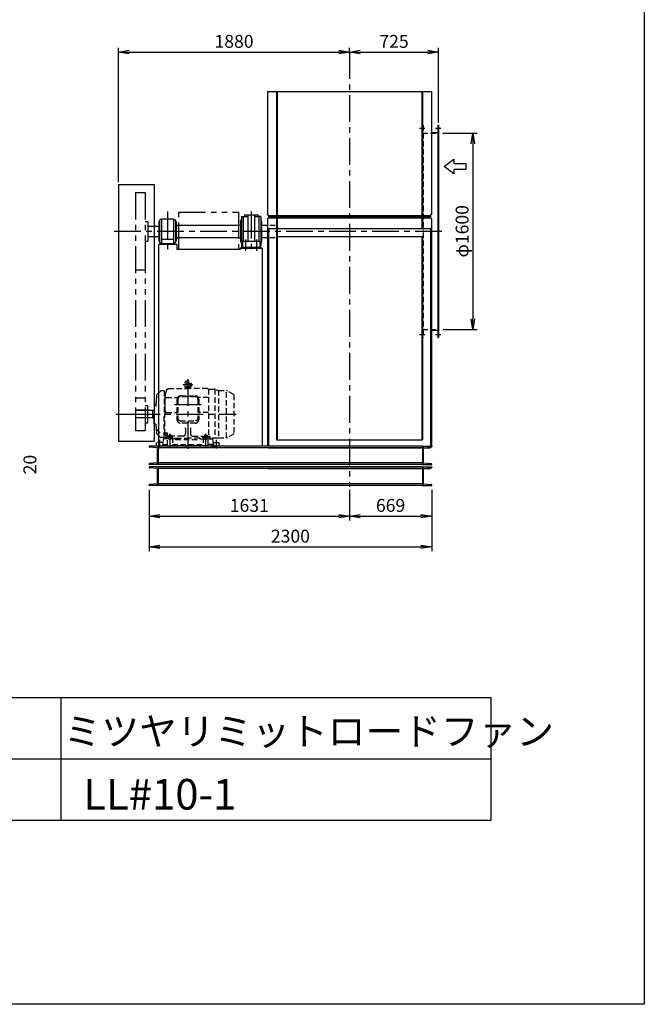
# Model space of a CAD drawing. Extents: x 1825 to 12325, y 2126 to 16876.
# Drawn here: x 7241 to 12325, y 2126 to 10147 of the extents above; entities that cross this region are included whole.
import ezdxf

# ---------------------------------------------------------------- set-up
doc = ezdxf.new("R2010")
doc.units = 0
doc.header["$LTSCALE"] = 175
doc.header["$PDSIZE"] = 1
for name, pattern in [('CENTER', [2, 1.25, -0.25, 0.25, -0.25]), ('HIDDEN', [0.375, 0.25, -0.125]), ('PHANTOM', [2.5, 1.25, -0.25, 0.25, -0.25, 0.25, -0.25])]:
    doc.linetypes.add(name, pattern=pattern)
doc.layers.get('0').update_dxf_attribs({"linetype": 'CONTINUOUS'})
doc.layers.get('DEFPOINTS').update_dxf_attribs({"linetype": 'CONTINUOUS'})
for name, color, linetype in [('4', 7, 'CONTINUOUS'), ('CT', 3, 'CENTER'), ('FUTO', 4, 'CONTINUOUS'), ('KL', 7, 'HIDDEN'), ('SL', 1, 'PHANTOM'), ('SP', 2, 'CONTINUOUS')]:
    doc.layers.add(name, color=color, linetype=linetype)
doc.styles.get("Standard").update_dxf_attribs({"font": 'simplex.shx', "oblique": 15, "bigfont": 'extfont.shx'})
doc.dimstyles.new('MATSU', dxfattribs={"dimtxt": 3, "dimasz": 2, "dimexe": 1, "dimexo": 1, "dimgap": 0.5, "dimtad": 1, "dimdec": 4, "dimdsep": 46, "dimtxsty": 'Standard', "dimblk1": 'OPEN', "dimblk2": 'OPEN', "dimsah": 1, "dimcen": 0, "dimclrd": 256, "dimclre": 256, "dimclrt": 256, "dimadec": 0, "dimazin": 0, "dimtfac": 1, "dimtdec": 4, "dimtmove": 0, "dimatfit": 0, "dimldrblk": 'OPEN', "dimfxl": 0, "dimtolj": 1, "dimarcsym": 0})

# ---------------------------------------------------------------- blocks, each defined once
blk = doc.blocks.new('_OPEN')
at = {"color": 0, "linetype": 'ByBlock'}
for p, q in [((-1, 0.167), (0, 0)), ((0, 0), (-1, -0.167)), ((0, 0), (-1, 0))]:
    blk.add_line(p, q, dxfattribs=at)
blk = doc.blocks.new('*D6')
at = {"layer": 'DEFPOINTS', "color": 0}
for p in [(8294.1, 6353.1), (9925.1, 6353.1), (9925.1, 6102.6)]:
    blk.add_point(p, dxfattribs=at)
at = {"layer": 'SP', "lineweight": -2}
for p, q in [((8294.1, 6318.1), (8294.1, 6067.6)), ((9925.1, 6318.1), (9925.1, 6067.6)), ((8381.6, 6102.6), (9837.6, 6102.6))]:
    blk.add_line(p, q, dxfattribs=at)
at = {"layer": 'SP', "lineweight": -2, "xscale": 87.5, "yscale": 87.5, "zscale": 87.5, "rotation": 180}
blk.add_blockref('_OPEN', (8294.1, 6102.6), dxfattribs=at)
at = {"layer": 'SP', "lineweight": -2, "xscale": 87.5, "yscale": 87.5, "zscale": 87.5}
blk.add_blockref('_OPEN', (9925.1, 6102.6), dxfattribs=at)
at = {"layer": 'SP', "insert": (9109.6, 6190.1), "char_height": 105, "attachment_point": 5}
blk.add_mtext('\\A1;1631', dxfattribs=at)
blk = doc.blocks.new('*D7')
at = {"layer": 'DEFPOINTS', "color": 0}
for p in [(9925.1, 6353.1), (10594.1, 6353.1), (10594.1, 6102.6)]:
    blk.add_point(p, dxfattribs=at)
at = {"layer": 'SP', "lineweight": -2}
for p, q in [((9925.1, 6318.1), (9925.1, 6067.6)), ((10594.1, 6318.1), (10594.1, 6067.6)), ((10012.6, 6102.6), (10506.6, 6102.6))]:
    blk.add_line(p, q, dxfattribs=at)
at = {"layer": 'SP', "lineweight": -2, "xscale": 87.5, "yscale": 87.5, "zscale": 87.5, "rotation": 180}
blk.add_blockref('_OPEN', (9925.1, 6102.6), dxfattribs=at)
at = {"layer": 'SP', "lineweight": -2, "xscale": 87.5, "yscale": 87.5, "zscale": 87.5}
blk.add_blockref('_OPEN', (10594.1, 6102.6), dxfattribs=at)
at = {"layer": 'SP', "insert": (10259.6, 6190.1), "char_height": 105, "attachment_point": 5}
blk.add_mtext('\\A1;669', dxfattribs=at)
blk = doc.blocks.new('*D8')
at = {"layer": 'DEFPOINTS', "color": 0}
for p in [(8294.1, 6353.1), (10594.1, 6353.1), (10594.1, 5852.5)]:
    blk.add_point(p, dxfattribs=at)
at = {"layer": 'SP', "lineweight": -2}
for p, q in [((8294.1, 6318.1), (8294.1, 5817.5)), ((10594.1, 6318.1), (10594.1, 5817.5)), ((8381.6, 5852.5), (10506.6, 5852.5))]:
    blk.add_line(p, q, dxfattribs=at)
at = {"layer": 'SP', "lineweight": -2, "xscale": 87.5, "yscale": 87.5, "zscale": 87.5, "rotation": 180}
blk.add_blockref('_OPEN', (8294.1, 5852.5), dxfattribs=at)
at = {"layer": 'SP', "lineweight": -2, "xscale": 87.5, "yscale": 87.5, "zscale": 87.5}
blk.add_blockref('_OPEN', (10594.1, 5852.5), dxfattribs=at)
at = {"layer": 'SP', "insert": (9444.1, 5940), "char_height": 105, "attachment_point": 5}
blk.add_mtext('\\A1;2300', dxfattribs=at)
blk = doc.blocks.new('*D9')
at = {"layer": 'DEFPOINTS', "color": 0}
for p in [(10650.1, 9882.7), (9925.1, 9836.7), (10650.1, 9273.6)]:
    blk.add_point(p, dxfattribs=at)
at = {"layer": 'SP', "lineweight": -2}
for p, q in [((9925.1, 9871.7), (9925.1, 9917.7)), ((10012.6, 9882.7), (10562.6, 9882.7)), ((10650.1, 9308.6), (10650.1, 9917.7))]:
    blk.add_line(p, q, dxfattribs=at)
at = {"layer": 'SP', "lineweight": -2, "xscale": 87.5, "yscale": 87.5, "zscale": 87.5, "rotation": 180}
blk.add_blockref('_OPEN', (9925.1, 9882.7), dxfattribs=at)
at = {"layer": 'SP', "lineweight": -2, "xscale": 87.5, "yscale": 87.5, "zscale": 87.5}
blk.add_blockref('_OPEN', (10650.1, 9882.7), dxfattribs=at)
at = {"layer": 'SP', "insert": (10287.6, 9970.2), "char_height": 105, "attachment_point": 5}
blk.add_mtext('\\A1;725', dxfattribs=at)
blk = doc.blocks.new('まっすぐの矢印')
at = {"layer": 'SP'}
for p, q in [((-1.71, -2.22), (0, 0)), ((0, 0), (1.71, -2.22)), ((-0.7, -2.22), (-1.71, -2.22)), ((-0.7, -5), (-0.7, -2.22)), ((0.7, -2.22), (0.7, -5)), ((1.71, -2.22), (0.7, -2.22)), ((0.7, -5), (-0.7, -5))]:
    blk.add_line(p, q, dxfattribs=at)
blk = doc.blocks.new('*D10')
at = {"layer": 'DEFPOINTS', "color": 0}
for p in [(10650.1, 9223.1), (10650.1, 7623.1), (10929.3, 7623.1)]:
    blk.add_point(p, dxfattribs=at)
at = {"layer": 'SP', "lineweight": -2}
for p, q in [((10685.1, 9223.1), (10964.3, 9223.1)), ((10929.3, 9135.6), (10929.3, 7710.6)), ((10685.1, 7623.1), (10964.3, 7623.1))]:
    blk.add_line(p, q, dxfattribs=at)
at = {"layer": 'SP', "lineweight": -2, "xscale": 87.5, "yscale": 87.5, "zscale": 87.5}
for p, rotation in [((10929.3, 9223.1), 90), ((10929.3, 7623.1), 270)]:
    blk.add_blockref('_OPEN', p, dxfattribs=dict(at, rotation=rotation))
at = {"layer": 'SP', "insert": (10841.8, 8423.1), "char_height": 105, "attachment_point": 5, "rotation": 90}
blk.add_mtext('\\A1;φ1600', dxfattribs=at)
blk = doc.blocks.new('*D11')
at = {"layer": 'DEFPOINTS', "color": 0}
for p in [(9925.1, 9882.7), (9925.1, 9882.7), (8045.1, 8788.3)]:
    blk.add_point(p, dxfattribs=at)
at = {"layer": 'SP', "lineweight": -2}
for p, q in [((8045.1, 8823.3), (8045.1, 9917.7)), ((8132.6, 9882.7), (9837.6, 9882.7))]:
    blk.add_line(p, q, dxfattribs=at)
at = {"layer": 'SP', "lineweight": -2, "xscale": 87.5, "yscale": 87.5, "zscale": 87.5, "rotation": 180}
blk.add_blockref('_OPEN', (8045.1, 9882.7), dxfattribs=at)
at = {"layer": 'SP', "lineweight": -2, "xscale": 87.5, "yscale": 87.5, "zscale": 87.5}
blk.add_blockref('_OPEN', (9925.1, 9882.7), dxfattribs=at)
at = {"layer": 'SP', "insert": (8985.1, 9970.2), "char_height": 105, "attachment_point": 5}
blk.add_mtext('\\A1;1880', dxfattribs=at)

msp = doc.modelspace()

# ---------------------------------------------------------------- linework, layer by layer
at = {"layer": '4'}
for p, q in [((12324.80236, 16876.09754), (12324.80236, 2126.09754)), ((5074.80236, 4626.09754), (11074.80236, 4626.09754)), ((7574.80236, 4626.09754), (7574.80236, 3626.09754)), ((11074.80236, 4626.09754), (11074.80236, 3626.09754)), ((5074.80236, 4126.09754), (11074.80236, 4126.09754)), ((5074.80236, 3626.09754), (11074.80236, 3626.09754)), ((12324.80236, 2126.09754), (1824.80236, 2126.09754))]:
    msp.add_line(p, q, dxfattribs=at)
at = {"layer": 'CT'}
for p, q in [((9925.14865, 9882.65), (9925.14865, 6340.24142)), ((10495.14865, 9263.07598), (10538.34865, 9263.07598)), ((10625.14865, 9263.07598), (10668.34865, 9263.07598)), ((8444.14865, 8583.44294), (8444.14865, 8251.39689)), ((9124.14865, 8583.44294), (9124.14865, 8251.39689)), ((8008.78329, 8423.07598), (10694.92657, 8423.07598)), ((9079.14865, 8355.01884), (9079.14865, 8265.01884)), ((9169.14865, 8355.01884), (9169.14865, 8265.01884)), ((10495.14865, 7583.07598), (10538.34865, 7583.07598)), ((10625.14865, 7583.07598), (10668.34865, 7583.07598)), ((8609.64865, 7219.52017), (8609.64865, 6649.52017)), ((8649.64865, 7173.07598), (8569.64865, 7173.07598)), ((8718.64859, 7008.07598), (8500.64865, 7008.07598)), ((8022.56441, 6933.07598), (8361.14865, 6933.07598)), ((8164.14865, 6933.07598), (9003.64865, 6933.07598)), ((8464.64865, 6668.07598), (8464.64865, 6773.07598)), ((8784.64865, 6743.07598), (8724.64865, 6743.07598)), ((8754.64865, 6668.07598), (8754.64865, 6773.07598)), ((8379.64865, 6723.07598), (8379.64865, 6653.07598)), ((8839.64865, 6723.07598), (8839.64865, 6653.07598))]:
    msp.add_line(p, q, dxfattribs=at)
msp.add_circle((8464.64865, 6743.07598), 16, dxfattribs=at)
at = {"layer": 'FUTO'}
for p, q in [((9256.94865, 9562.07598), (9256.94865, 8561.62542)), ((9256.94865, 9562.07598), (10593.34865, 9562.07598)), ((9331.94865, 9562.07598), (9331.94865, 8423.07598)), ((9335.14865, 9562.07598), (9335.14865, 8423.07598)), ((10515.14865, 9562.07598), (10515.14865, 8446.07598)), ((10518.34865, 9562.07598), (10518.34865, 8446.07598)), ((10593.34865, 9562.07598), (10593.34865, 8561.62542)), ((10593.34865, 9229.07598), (10644.14865, 9229.07598)), ((10644.14865, 9288.07598), (10644.14865, 7558.07598)), ((10644.14865, 9288.07598), (10650.14865, 9288.07598)), ((10650.14865, 9288.07598), (10650.14865, 7558.07598)), ((8045.14865, 8803.07598), (8334.14865, 8803.07598)), ((8045.14865, 8803.07598), (8045.14865, 6713.07598)), ((8334.14865, 8803.07598), (8334.14865, 6713.07598)), ((8379.14865, 8503.07598), (8374.14865, 8503.07598)), ((8374.14865, 8503.07598), (8374.14865, 8343.07598)), ((8379.14865, 8512.07598), (8379.14865, 8334.07598)), ((8394.14865, 8518.07598), (8385.14865, 8518.07598)), ((8394.14865, 8523.07598), (8394.14865, 8323.07598)), ((8494.14865, 8523.07598), (8394.14865, 8523.07598)), ((8494.14865, 8323.07598), (8494.14865, 8523.07598)), ((8494.14865, 8518.07598), (8503.14865, 8518.07598)), ((8509.14865, 8512.07598), (8509.14865, 8334.07598)), ((8509.14865, 8503.07598), (8514.14865, 8503.07598)), ((8514.14865, 8503.07598), (8514.14865, 8343.07598)), ((9038.14865, 8503.07598), (9046.14865, 8523.07598)), ((9038.14865, 8503.07598), (9038.14865, 8343.07598)), ((9046.14865, 8543.07598), (9060.14865, 8543.07598)), ((9046.14865, 8543.07598), (9046.14865, 8303.07598)), ((9060.14865, 8543.07598), (9096.64865, 8543.07598)), ((9060.14865, 8543.07598), (9060.14865, 8343.07598)), ((9070.14865, 8556.07598), (9070.14865, 8543.07598)), ((9070.14865, 8556.07598), (9178.14865, 8556.07598)), ((9096.64865, 8556.07598), (9096.64865, 8343.07598)), ((9151.64865, 8556.07598), (9151.64865, 8343.07598)), ((9151.64865, 8543.07598), (9188.14865, 8543.07598)), ((9178.14865, 8556.07598), (9178.14865, 8543.07598)), ((9202.14865, 8543.07598), (9188.14865, 8543.07598)), ((9188.14865, 8543.07598), (9188.14865, 8343.07598)), ((9188.14865, 8543.07598), (9188.14865, 8343.07598)), ((9202.14865, 8543.07598), (9202.14865, 8303.07598)), ((9210.14865, 8503.07598), (9202.14865, 8523.07598)), ((9210.14865, 8503.07598), (9210.14865, 8343.07598)), ((9266.94865, 8551.62542), (9256.94865, 8561.62542)), ((9266.94865, 8533.62542), (9256.94865, 8523.62542)), ((9256.94865, 8523.62542), (9256.94865, 8423.07598)), ((9266.94865, 8551.62542), (10583.34865, 8551.62542)), ((9266.94865, 8551.62542), (9266.94865, 8533.62542)), ((9266.94865, 8542.62542), (10583.34865, 8542.62542)), ((9266.94865, 8533.62542), (10583.34865, 8533.62542)), ((10583.34865, 8551.62542), (10593.34865, 8561.62542)), ((10583.34865, 8551.62542), (10583.34865, 8533.62542)), ((10583.34865, 8533.62542), (10593.34865, 8523.62542)), ((10593.34865, 8523.62542), (10593.34865, 8423.07598)), ((8284.14865, 8465.57598), (8374.14865, 8465.57598)), ((8514.14865, 8473.07598), (9038.14865, 8473.07598)), ((9256.94865, 8423.07598), (9256.94865, 8322.52654)), ((9266.94865, 8446.07598), (9266.94865, 6673.07598)), ((9266.94865, 8446.07598), (10583.34865, 8446.07598)), ((9331.94865, 8423.07598), (9331.94865, 6725.07598)), ((9335.14865, 8423.07598), (9335.14865, 6725.07598)), ((10583.34865, 8446.07598), (10583.34865, 6673.07598)), ((10593.34865, 8423.07598), (10593.34865, 8322.52654)), ((8284.14865, 8380.57598), (8374.14865, 8380.57598)), ((8374.14865, 8343.07598), (8379.14865, 8343.07598)), ((8488.14865, 8357.07598), (8400.14865, 8357.07598)), ((8514.14865, 8343.07598), (8509.14865, 8343.07598)), ((8514.14865, 8373.07598), (9038.14865, 8373.07598)), ((9038.14865, 8343.07598), (9046.14865, 8323.07598)), ((9057.14865, 8343.07598), (9191.14865, 8343.07598)), ((9210.14865, 8343.07598), (9202.14865, 8323.07598)), ((9256.94865, 8373.07598), (9256.94865, 6673.07598)), ((9331.94865, 8381.07598), (10518.34865, 8381.07598)), ((10515.14865, 8381.07598), (10515.14865, 6725.07598)), ((10518.34865, 8381.07598), (10518.34865, 6725.07598)), ((8519.14865, 8315.07598), (8369.14865, 8315.07598)), ((8369.14865, 8315.07598), (8369.14865, 6673.07598)), ((8385.14865, 8328.07598), (8394.14865, 8328.07598)), ((8389.14865, 8323.07598), (8499.14865, 8323.07598)), ((8389.14865, 8323.07598), (8389.14865, 8315.07598)), ((8503.14865, 8328.07598), (8494.14865, 8328.07598)), ((8499.14865, 8323.07598), (8499.14865, 8315.07598)), ((8519.14865, 8315.07598), (8519.14865, 8275.07598)), ((9034.14865, 8275.07598), (8519.14865, 8275.07598)), ((9034.14865, 8285.07598), (9214.14865, 8285.07598)), ((9034.14865, 8285.07598), (9034.14865, 8275.07598)), ((9044.14865, 8293.07598), (9204.14865, 8293.07598)), ((9044.14865, 8293.07598), (9044.14865, 8285.07598)), ((9046.14865, 8303.07598), (9054.14865, 8303.07598)), ((9054.14865, 8340.07598), (9054.14865, 8293.07598)), ((9194.14865, 8340.07598), (9194.14865, 8293.07598)), ((9202.14865, 8303.07598), (9194.14865, 8303.07598)), ((9204.14865, 8293.07598), (9204.14865, 8285.07598)), ((9214.14865, 8285.07598), (9214.14865, 6673.07598)), ((10593.34865, 8324.99625), (10593.34865, 6673.07598)), ((10593.34865, 7617.07598), (10644.14865, 7617.07598)), ((10644.14865, 7558.07598), (10650.14865, 7558.07598)), ((8352.95481, 7085.70196), (8348.31198, 6997.11065)), ((8334.14865, 7011.07598), (8334.14865, 6933.07598)), ((8346.30173, 7013.07598), (8336.14865, 7013.07598)), ((8184.14865, 6967.07598), (8184.14865, 6903.07598)), ((8294.14865, 6967.07598), (8184.14865, 6967.07598)), ((8324.14865, 6963.07598), (8184.14865, 6963.07598)), ((8324.14865, 6903.07598), (8184.14865, 6903.07598)), ((8294.14865, 6967.07598), (8294.14865, 6963.07598)), ((8324.14865, 6965.57598), (8334.14865, 6965.57598)), ((8324.14865, 6900.57598), (8324.14865, 6965.57598)), ((8324.14865, 6900.57598), (8334.14865, 6900.57598)), ((8334.14865, 6855.07598), (8334.14865, 6933.07598)), ((8346.30173, 6853.07598), (8336.14865, 6853.07598)), ((8349.28, 6850.57122), (8352.95481, 6780.45)), ((8045.14865, 6713.07598), (8334.14865, 6713.07598)), ((8369.14865, 6673.07598), (8294.14865, 6673.07598)), ((8294.14865, 6673.07598), (8294.14865, 6669.73779)), ((8358.99728, 6660.39895), (8297.80003, 6665.75301)), ((8354.64865, 6673.07598), (8354.64865, 6700.07598)), ((8411.64865, 6673.07598), (8354.64865, 6673.07598)), ((10519.14865, 6673.07598), (8369.14865, 6673.07598)), ((8369.14865, 6523.07598), (8369.14865, 6673.07598)), ((10519.14865, 6660.07948), (8369.14865, 6660.07948)), ((9266.14865, 6660.07598), (10584.14865, 6660.07598)), ((9331.94865, 6725.07598), (10518.34865, 6725.07598)), ((9331.94865, 6660.07598), (10518.34865, 6660.07598)), ((10519.14865, 6673.07598), (10594.14865, 6673.07598)), ((10519.14865, 6673.07598), (10519.14865, 6523.07598)), ((10529.30003, 6660.39895), (10590.49728, 6665.75301)), ((10594.14865, 6673.07598), (10594.14865, 6669.73779)), ((8362.64865, 6539.73779), (8362.64865, 6656.41417)), ((10525.64865, 6656.41417), (10525.64865, 6539.73779)), ((8294.14865, 6523.07598), (8294.14865, 6526.41417)), ((8369.14865, 6523.07598), (8294.14865, 6523.07598)), ((8369.14865, 6503.07598), (8294.14865, 6503.07598)), ((8294.14865, 6503.07598), (8294.14865, 6499.73779)), ((8358.99728, 6535.75301), (8297.80003, 6530.39895)), ((10519.14865, 6536.07248), (8369.14865, 6536.07248)), ((10519.14865, 6523.07598), (8369.14865, 6523.07598)), ((10519.14865, 6503.07598), (8369.14865, 6503.07598)), ((8369.14865, 6353.07598), (8369.14865, 6503.07598)), ((10519.14865, 6523.07598), (10594.14865, 6523.07598)), ((10519.14865, 6503.07598), (10594.14865, 6503.07598)), ((10519.14865, 6503.07598), (10519.14865, 6353.07598)), ((10529.30003, 6535.75301), (10590.49728, 6530.39895)), ((10594.14865, 6523.07598), (10594.14865, 6526.41417)), ((10594.14865, 6503.07598), (10594.14865, 6499.73779)), ((8358.99728, 6490.39895), (8297.80003, 6495.75301)), ((8362.64865, 6369.73779), (8362.64865, 6486.41417)), ((10519.14865, 6490.07948), (8369.14865, 6490.07948)), ((9266.14865, 6490.07598), (10584.14865, 6490.07598)), ((9331.94865, 6490.07598), (10518.34865, 6490.07598)), ((10525.64865, 6486.41417), (10525.64865, 6369.73779)), ((10529.30003, 6490.39895), (10590.49728, 6495.75301)), ((8294.14865, 6353.07598), (8294.14865, 6356.41417)), ((8369.14865, 6353.07598), (8294.14865, 6353.07598)), ((8358.99728, 6365.75301), (8297.80003, 6360.39895)), ((10519.14865, 6366.07248), (8369.14865, 6366.07248)), ((10519.14865, 6353.07598), (8369.14865, 6353.07598)), ((10519.14865, 6353.07598), (10594.14865, 6353.07598)), ((10529.30003, 6365.75301), (10590.49728, 6360.39895)), ((10594.14865, 6353.07598), (10594.14865, 6356.41417))]:
    msp.add_line(p, q, dxfattribs=at)
for centre, radius, start, end in [((8385.14865, 8512.07598), 6, 90, 180), ((8503.14865, 8512.07598), 6, 0, 90), ((8400.14865, 8351.07598), 6, 90, 180), ((8488.14865, 8351.07598), 6, 0, 90), ((9057.14865, 8340.07598), 3, 90, 180), ((9191.14865, 8340.07598), 3, 0, 90), ((8385.14865, 8334.07598), 6, 180, 270), ((8503.14865, 8334.07598), 6, 270, 0), ((8362.94113, 7085.17876), 10.00002, 135, 177.000961), ((8336.14865, 7011.07598), 2, 90, 180), ((8346.30173, 7016.07598), 2.99996, 270, 357.000443), ((8336.14865, 6855.07598), 2, 180, 270), ((8346.30173, 6850.07598), 3, 2.999557, 90), ((8360.99826, 6818.04424), 10.00014, 183.000427, 225.000977), ((8362.94113, 6780.9732), 9.99997, 182.999054, 225), ((8298.14865, 6669.73779), 4, 180, 265), ((8357.64865, 6700.07598), 3, 90, 180), ((8358.64865, 6656.41417), 4, 0, 85), ((10529.64865, 6656.41417), 4, 95, 180), ((10590.14865, 6669.73779), 4, 275, 360), ((8298.14865, 6526.41417), 4, 95, 180), ((8298.14865, 6499.73779), 4, 180, 265), ((8358.64865, 6539.73779), 4, 275, 0), ((10529.64865, 6539.73779), 4, 180, 265), ((10590.14865, 6526.41417), 4, 0, 85), ((10590.14865, 6499.73779), 4, 275, 360), ((8358.64865, 6486.41417), 4, 0, 85), ((10529.64865, 6486.41417), 4, 95, 180), ((8298.14865, 6356.41417), 4, 95, 180), ((8358.64865, 6369.73779), 4, 275, 0), ((10529.64865, 6369.73779), 4, 180, 265), ((10590.14865, 6356.41417), 4, 0, 85)]:
    msp.add_arc(centre, radius, start, end, dxfattribs=at)
at = {"layer": 'KL'}
for p, q in [((10518.34865, 9288.07598), (10524.34865, 9288.07598)), ((10524.34865, 9288.07598), (10524.34865, 8432.07598)), ((10518.34865, 9223.07598), (10650.14865, 9223.07598)), ((9210.14865, 8473.07598), (9331.94865, 8473.07598)), ((9210.14865, 8373.07598), (9331.94865, 8373.07598)), ((10524.34865, 8414.07598), (10524.34865, 7558.07598)), ((10518.34865, 7623.07598), (10650.14865, 7623.07598)), ((10518.34865, 7558.07598), (10524.34865, 7558.07598)), ((8450.64865, 7143.07598), (8435.02683, 7130.07598)), ((8450.64865, 7143.07598), (8609.64865, 7143.07598)), ((8595.426, 7151.6267), (8594.64865, 7143.07598)), ((8609.64865, 7155.57598), (8598.09409, 7154.338)), ((8598.09409, 7154.338), (8621.20322, 7154.338)), ((8609.64865, 7155.57598), (8621.20322, 7154.338)), ((8768.64859, 7143.07598), (8609.64865, 7143.07598)), ((8623.87131, 7151.6267), (8624.64865, 7143.07598)), ((8768.64859, 7143.07598), (8778.64859, 7134.7542)), ((8382.86325, 7119.24297), (8355.87009, 7092.24981)), ((8415.64865, 7123.07598), (8389.58542, 7122.16582)), ((8415.64865, 7123.07598), (8415.64865, 6933.07598)), ((8415.64865, 7095.07598), (8420.64865, 7095.07598)), ((8420.64865, 7095.07598), (8425.64865, 7095.07598)), ((8420.64865, 7095.07598), (8420.64865, 6933.07598)), ((8420.64865, 7095.07598), (8420.64865, 6933.07598)), ((8435.02683, 7130.07598), (8425.64865, 7095.07598)), ((8425.64865, 7095.07598), (8425.64865, 7058.07598)), ((8435.64865, 7068.07598), (8525.27146, 7068.07598)), ((8671.64859, 7075.07598), (8547.64865, 7075.07598)), ((8550.64865, 7082.07598), (8668.64865, 7082.07598)), ((8778.64859, 7068.07598), (8694.02579, 7068.07598)), ((8778.64859, 7136.57598), (8825.12198, 7136.57598)), ((8778.64859, 7136.57598), (8778.64859, 6753.07598)), ((8828.64859, 7136.2625), (8828.64859, 6737.07598)), ((8831.96244, 7135.36993), (8855.55704, 7126.78204)), ((8858.84854, 7125.89336), (8858.84854, 6740.57598)), ((8862.39737, 7125.57598), (8923.33768, 7125.57598)), ((8924.54862, 6740.57598), (8924.54862, 7125.52691)), ((8981.14859, 7094.51934), (8930.83768, 7123.56646)), ((8983.64865, 7090.72594), (8983.64865, 6775.93563)), ((8425.64865, 6958.07598), (8425.64865, 7058.07598)), ((8520.64865, 7052.07598), (8520.64865, 6890.37823)), ((8527.64865, 7055.07598), (8527.64865, 6900.37823)), ((8691.64859, 7055.07598), (8691.64859, 6900.37823)), ((8698.64859, 7052.07598), (8698.64859, 6890.37823)), ((8415.64865, 6743.07598), (8415.64865, 6933.07598)), ((8420.64865, 6771.07598), (8420.64865, 6933.07598)), ((8420.64865, 6771.07598), (8420.64865, 6933.07598)), ((8435.64865, 6948.07598), (8520.64865, 6948.07598)), ((8778.64859, 6948.07598), (8698.64859, 6948.07598)), ((8547.64865, 6880.37823), (8671.64865, 6880.37823)), ((8668.64859, 6860.37823), (8550.64865, 6860.37823)), ((8616.10154, 6867.37823), (8601.51242, 6867.37823)), ((8382.7197, 6782.18072), (8353.92722, 6810.97295)), ((8382.86325, 6746.90899), (8355.87009, 6773.90215)), ((8415.64865, 6743.07598), (8389.58542, 6743.98614)), ((8415.64865, 6771.07598), (8420.64865, 6771.07598)), ((8426.68454, 6771.07598), (8420.64865, 6771.07598)), ((8425.64865, 6781.31524), (8444.73728, 6781.31524)), ((8435.80686, 6753.07598), (8425.64865, 6781.31524)), ((8425.64865, 6774.20245), (8428.20725, 6774.20245)), ((8432.64865, 6753.07598), (8425.64865, 6774.20245)), ((8429.64865, 6733.07598), (8429.64865, 6750.07598)), ((8447.32815, 6753.07598), (8432.64865, 6753.07598)), ((8434.64865, 6743.07598), (8494.64865, 6743.07598)), ((8444.64865, 6678.07598), (8444.64865, 6743.07598)), ((8444.73728, 6758.07598), (8444.73728, 6781.31524)), ((8464.64865, 6761.55157), (8448.64865, 6752.31426)), ((8448.64865, 6733.83868), (8448.64865, 6752.31426)), ((8480.64865, 6752.31426), (8464.64865, 6761.55157)), ((8480.64865, 6733.83868), (8480.64865, 6752.31426)), ((8489.64865, 6753.07598), (8481.96916, 6753.07598)), ((8484.64865, 6743.07598), (8484.64865, 6678.07598)), ((8570.04856, 6754.68389), (8489.64865, 6753.07598)), ((8514.64865, 6739.07598), (8609.64865, 6739.07598)), ((8589.64865, 6815.57207), (8589.64865, 6774.67998)), ((8704.64859, 6739.07598), (8609.64865, 6739.07598)), ((8629.64865, 6815.57207), (8629.64865, 6774.67998)), ((8649.24869, 6754.68389), (8729.64859, 6753.07598)), ((8729.64859, 6753.07598), (8737.32815, 6753.07598)), ((8734.64865, 6743.07598), (8734.64865, 6678.07598)), ((8738.64865, 6752.31426), (8754.64865, 6761.55157)), ((8738.64865, 6733.83868), (8738.64865, 6752.31426)), ((8754.64865, 6761.55157), (8770.64865, 6752.31426)), ((8770.64865, 6733.83868), (8770.64865, 6752.31426)), ((8771.96916, 6753.07598), (8786.64859, 6753.07598)), ((8774.64865, 6678.07598), (8774.64865, 6743.07598)), ((8789.64859, 6733.07598), (8789.64859, 6750.07598)), ((8849.25467, 6737.07598), (8858.87064, 6740.57598)), ((8858.84854, 6740.57598), (8923.33768, 6740.57598)), ((8981.14859, 6771.63262), (8930.83768, 6742.5855)), ((8406.52365, 6703.07598), (8357.64865, 6703.07598)), ((8401.64865, 6685.07598), (8401.64865, 6678.07598)), ((8401.64865, 6685.07598), (8444.64865, 6685.07598)), ((8401.64865, 6678.07598), (8817.64865, 6678.07598)), ((8409.64865, 6733.07598), (8404.64865, 6685.07598)), ((8444.64865, 6733.07598), (8409.64865, 6733.07598)), ((8411.64865, 6673.07598), (8411.64865, 6678.07598)), ((8464.64865, 6724.60137), (8448.64865, 6733.83868)), ((8480.64865, 6733.83868), (8464.64865, 6724.60137)), ((8509.64865, 6733.07598), (8484.64865, 6733.07598)), ((8484.64865, 6685.07598), (8734.64865, 6685.07598)), ((8509.64865, 6733.07598), (8509.64865, 6734.07598)), ((8509.64865, 6728.07598), (8509.64865, 6733.07598)), ((8509.64865, 6728.07598), (8709.64865, 6728.07598)), ((8709.64859, 6733.07598), (8709.64859, 6734.07598)), ((8709.64859, 6733.07598), (8734.64865, 6733.07598)), ((8709.64865, 6733.07598), (8709.64865, 6728.07598)), ((8738.64865, 6733.83868), (8754.64865, 6724.60137)), ((8754.64865, 6724.60137), (8770.64865, 6733.83868)), ((8774.64865, 6733.07598), (8809.64865, 6733.07598)), ((8817.64865, 6685.07598), (8774.64865, 6685.07598)), ((8849.25467, 6737.07598), (8789.64859, 6737.07598)), ((8807.64865, 6673.07598), (8807.64865, 6678.07598)), ((8807.64865, 6673.07598), (8864.64865, 6673.07598)), ((8809.64865, 6733.07598), (8814.64865, 6685.07598)), ((8812.77365, 6703.07598), (8861.64865, 6703.07598)), ((8817.64865, 6685.07598), (8817.64865, 6678.07598)), ((8864.64865, 6673.07598), (8864.64865, 6700.07598))]:
    msp.add_line(p, q, dxfattribs=at)
for centre, radius in [((8609.64865, 7173.07598), 17.5), ((8609.64865, 6867.37823), 3.5), ((8754.64865, 6743.07598), 16)]:
    msp.add_circle(centre, radius, dxfattribs=at)
for centre, radius, start, end in [((8609.64865, 7173.07598), 30, 305.603867, 234.396149), ((8588.69028, 7143.80578), 5.99998, 354.805573, 54.396263), ((8598.41367, 7151.35509), 2.99999, 96.115173, 174.805571), ((8620.88364, 7151.35509), 2.99998, 5.194427, 83.884827), ((8630.60703, 7143.80578), 5.99998, 125.603737, 185.194427), ((8609.64865, 7173.07598), 30, 305.190048, 305.603867), ((8389.9343, 7112.17193), 9.99997, 91.999329, 135), ((8435.64865, 7058.07598), 10, 90, 180), ((8550.64865, 7052.07598), 30, 90, 180), ((8547.64865, 7055.07598), 20, 90, 180), ((8668.64859, 7052.07598), 30, 0, 90), ((8671.64859, 7055.07598), 20, 0, 90), ((8825.12198, 7116.57598), 20, 69.999954, 90), ((8862.39737, 7145.57598), 20, 250.000275, 270), ((8923.33768, 7110.57598), 15, 60.000183, 90), ((8978.64859, 7090.18926), 4.99996, 0, 59.999718), ((8435.64865, 6958.07598), 10, 180, 270), ((8547.64865, 6900.37823), 20, 180, 270), ((8671.64859, 6900.37823), 20, 270, 0), ((8550.64865, 6890.37823), 30, 180, 270), ((8584.64865, 6815.57207), 5, 0, 90), ((8634.64865, 6815.57207), 5, 90, 180), ((8668.64859, 6890.37823), 30, 270, 0), ((8389.9343, 6753.98003), 9.99998, 225, 268.000671), ((8432.64865, 6750.07598), 3, 90, 180), ((8439.73728, 6758.07598), 5, 270, 0), ((8464.64865, 6743.07598), 20, 0, 180), ((8514.64865, 6734.07598), 5, 90, 180), ((8569.64865, 6774.67998), 20, 271.145721, 0), ((8649.64859, 6774.67998), 20.00009, 180, 268.854279), ((8704.64859, 6734.07598), 5, 0, 90), ((8754.64865, 6743.07598), 20, 0, 180), ((8786.64859, 6750.07598), 3, 0, 90), ((8923.33768, 6755.57598), 15.00009, 270, 299.999817), ((8978.64859, 6775.9627), 5, 300.000275, 0), ((8861.64865, 6700.07598), 3, 0, 90)]:
    msp.add_arc(centre, radius, start, end, dxfattribs=at)
at = {"layer": 'SL'}
for p, q in [((8184.14865, 8738.07598), (8184.14865, 6800.57598)), ((8184.14865, 8738.07598), (8262.04865, 8738.07598)), ((8262.04865, 8738.07598), (8262.04865, 8503.07598)), ((8262.04865, 8738.07598), (8262.04865, 6800.57598)), ((8262.04865, 8503.07598), (8284.14865, 8503.07598)), ((8284.14865, 8503.07598), (8284.14865, 8343.07598)), ((8535.36864, 8275.07598), (8535.36864, 8579.89334)), ((8535.36864, 8579.89334), (9021.32401, 8579.89334)), ((9021.32401, 8579.89334), (9021.32401, 8275.07598)), ((8262.04865, 8343.07598), (8284.14865, 8343.07598)), ((8262.04865, 8343.07598), (8262.04865, 8108.07598)), ((8184.14865, 8108.07598), (8262.04865, 8108.07598)), ((8184.14865, 7065.57598), (8262.04865, 7065.57598)), ((8262.04865, 7003.07598), (8282.14865, 7003.07598)), ((8282.14865, 7003.07598), (8282.14865, 6863.07598)), ((8262.04865, 6863.07598), (8282.14865, 6863.07598)), ((8262.04865, 6863.07598), (8262.04865, 6800.57598)), ((8184.14865, 6800.57598), (8262.04865, 6800.57598))]:
    msp.add_line(p, q, dxfattribs=at)

# ---------------------------------------------------------------- block references
at = {"layer": 'FUTO', "xscale": 35, "yscale": 35, "zscale": 35, "rotation": 90}
msp.add_blockref('まっすぐの矢印', (10696.61663, 8950.77768), dxfattribs=at)

# ---------------------------------------------------------------- texts
at = {"layer": '4'}
for s, height, p in [('ミツヤリミットロードファン', 225, (7598.76767, 4237.03405)), ('LL#10-1', 250, (7758.07484, 3711.89546))]:
    msp.add_text(s, height=height, dxfattribs=at).set_placement(p)
at = {"layer": 'SP', "insert": (7323.93539, 6522.97121), "char_height": 105, "attachment_point": 5, "rotation": 90}
msp.add_mtext('\\A1;20', dxfattribs=at)

# ---------------------------------------------------------------- dimensions: what is measured, and where the dimension line sits
at = {"layer": 'SP'}
for base, p1, p2, picture, middle in [((9925.14865, 9882.65), (8045.14865, 8788.34457), (9925.14865, 9882.65), '*D11', (8985.14865, 9970.15)), ((10650.14865, 9882.65), (9925.14865, 9836.67762), (10650.14865, 9273.61285), '*D9', (10287.64865, 9970.15)), ((9925.14865, 6102.56365), (8294.14865, 6353.07598), (9925.14865, 6353.07598), '*D6', (9109.64865, 6190.06365)), ((10594.14865, 5852.4759), (8294.14865, 6353.07598), (10594.14865, 6353.07598), '*D8', (9444.14865, 5939.9759)), ((10594.14865, 6102.56365), (9925.14865, 6353.07598), (10594.14865, 6353.07598), '*D7', (10259.64865, 6190.06365))]:
    dim = msp.add_linear_dim(base=base, p1=p1, p2=p2, dimstyle='MATSU', override={"dimscale": 35, "dimasz": 2.5, "dimgap": 1}, dxfattribs=at)
    dim.commit()
    dim.dimension.update_dxf_attribs({"geometry": picture, "text_midpoint": middle})
dim = msp.add_linear_dim(base=(10929.34206, 7623.07598), p1=(10650.14865, 9223.07598), p2=(10650.14865, 7623.07598), angle=90, dimstyle='MATSU', override={"dimscale": 35, "dimasz": 2.5, "dimgap": 1, "dimpost": 'φ<>'}, dxfattribs=at)
dim.commit()
dim.dimension.update_dxf_attribs({"geometry": '*D10', "text_midpoint": (10841.84206, 8423.07598)})

doc.saveas('drawing.dxf')
